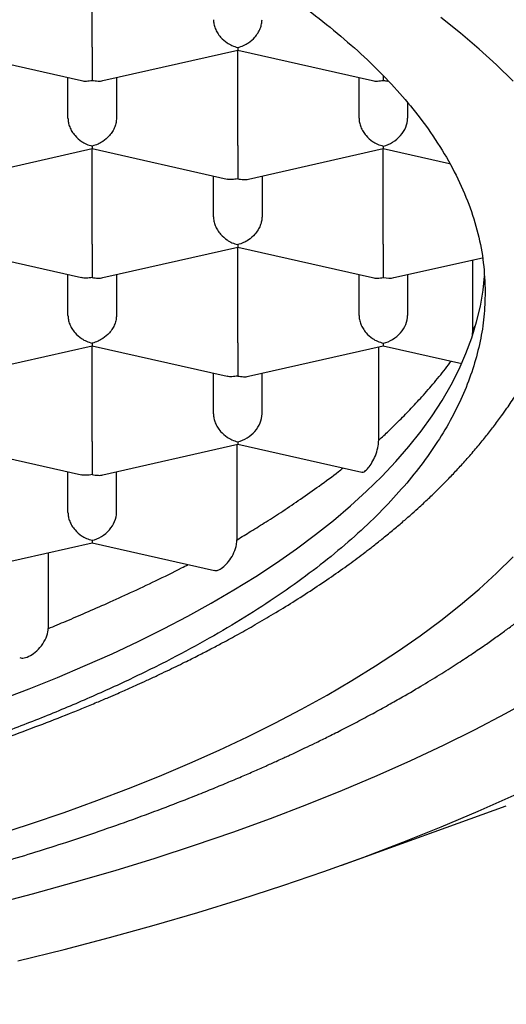
# Model space of a CAD drawing. Units: millimetres. Extents: x 8 to 623, y 12 to 571.
# Drawn here: x 328 to 330, y 490 to 495 of the extents above; entities that cross this region are included whole.
import ezdxf

# ---------------------------------------------------------------- set-up
doc = ezdxf.new("R2010")
doc.units = ezdxf.units.MM

msp = doc.modelspace()

# ---------------------------------------------------------------- linework, layer by layer
at = {"color": 7, "linetype": 'Continuous', "lineweight": 30}
for p, q in [((328.0923, 494.5098), (328.0923, 495.0021)), ((327.342, 494.4945), (328.0375, 494.3377)), ((328.147, 494.3377), (328.8421, 494.4944)), ((328.842, 494.4945), (329.5375, 494.3377)), ((328.8423, 494.0023), (328.8423, 494.4945)), ((327.9673, 494.1433), (327.9673, 494.3535)), ((328.2173, 494.3535), (328.2173, 494.1433)), ((329.4673, 494.1433), (329.4673, 494.3535)), ((329.5923, 494.3597), (329.5923, 494.3384)), ((329.7173, 494.2228), (329.7173, 494.1433)), ((329.7173, 494.2228), (329.7173, 494.1433)), ((327.397, 493.8301), (328.0921, 493.9869)), ((328.092, 493.987), (328.787, 493.8302)), ((328.0923, 493.4947), (328.0923, 493.9869)), ((328.897, 493.8301), (329.5923, 493.9869)), ((329.5923, 494), (329.5923, 493.9869)), ((329.5923, 493.9869), (329.9335, 493.9099)), ((329.5923, 493.4947), (329.5923, 493.9869)), ((328.7173, 493.6357), (328.7173, 493.8459)), ((328.9673, 493.8459), (328.9673, 493.6357)), ((327.342, 493.4794), (328.037, 493.3226)), ((328.147, 493.3225), (328.8421, 493.4793)), ((328.842, 493.4794), (329.5375, 493.3225)), ((328.8423, 492.9871), (328.8423, 493.4793)), ((329.5923, 493.4947), (329.5923, 493.3232)), ((329.6473, 493.3226), (330.1028, 493.4253)), ((330.0542, 493.0521), (330.0542, 493.4143)), ((327.9673, 493.1281), (327.9673, 493.3383)), ((328.2173, 493.3383), (328.2173, 493.1281)), ((329.4673, 493.1281), (329.4673, 493.3383)), ((329.7173, 493.3383), (329.7173, 493.1281)), ((330.0522, 493.0258), (330.0543, 493.0521)), ((330.0542, 493.0521), (330.065, 493.0718)), ((327.397, 492.8149), (328.0921, 492.9717)), ((328.092, 492.9718), (328.787, 492.815)), ((328.0923, 492.4795), (328.0923, 492.9718)), ((328.897, 492.8149), (329.5923, 492.9718)), ((329.5689, 492.4848), (329.5689, 492.9665)), ((329.5923, 492.9848), (329.5923, 492.9718)), ((329.5923, 492.9718), (329.9962, 492.8806)), ((328.7173, 492.6205), (328.7173, 492.8308)), ((328.9673, 492.6205), (328.9673, 492.8308)), ((327.342, 492.4642), (328.037, 492.3075)), ((328.147, 492.3074), (328.8423, 492.4642)), ((328.8388, 491.9727), (328.8388, 492.4634)), ((328.8423, 492.4773), (328.8423, 492.4642)), ((328.8423, 492.4642), (329.4811, 492.3201)), ((327.9673, 492.113), (327.9673, 492.3232)), ((328.2173, 492.113), (328.2173, 492.3232)), ((327.397, 491.7998), (328.0923, 491.9566)), ((328.0923, 491.9697), (328.0923, 491.9566)), ((328.0923, 491.9566), (328.722, 491.8146)), ((327.8662, 491.5154), (327.8662, 491.9056)), ((329.379, 490.2973), (330.2263, 490.6025))]:
    msp.add_line(p, q, dxfattribs=at)
at = {"color": 7, "linetype": 'Continuous', "lineweight": 30, "flags": 128}
for points in [[(330.2611, 494.3345), (330.1762, 494.4177), (330.0858, 494.4999), (329.9899, 494.5812), (329.8886, 494.6615)], [(327.6163, 491.148), (327.7668, 491.2052), (327.9134, 491.264), (328.056, 491.3243), (328.1945, 491.386), (328.3289, 491.4491), (328.4589, 491.5136), (328.5846, 491.5794), (328.7059, 491.6464), (328.8226, 491.7147), (328.9347, 491.7841), (329.0421, 491.8546), (329.1448, 491.9263), (329.2426, 491.9989), (329.3355, 492.0725), (329.4235, 492.1471), (329.5064, 492.2225), (329.5842, 492.2988), (329.657, 492.3758), (329.7245, 492.4535), (329.7868, 492.5319), (329.8438, 492.6109), (329.8955, 492.6905), (329.9419, 492.7705), (329.9829, 492.851), (330.0185, 492.9319), (330.0486, 493.0132), (330.0733, 493.0947), (330.0925, 493.1764), (330.1063, 493.2584), (330.1138, 493.33)], [(327.5988, 490.4523), (327.7749, 490.5096), (327.9472, 490.5686), (328.1154, 490.6293), (328.2794, 490.6918), (328.4393, 490.7559), (328.5948, 490.8216), (328.7458, 490.8889), (328.8923, 490.9577), (329.0341, 491.028), (329.1712, 491.0997), (329.3034, 491.1728), (329.4306, 491.2472), (329.5529, 491.3229), (329.67, 491.3999), (329.7819, 491.478), (329.8886, 491.5572), (329.9899, 491.6374), (330.0858, 491.7187), (330.1762, 491.801), (330.2611, 491.8841)], [(327.5659, 490.0921), (327.7846, 490.1492), (327.9995, 490.2086), (328.2103, 490.2701), (328.4169, 490.3337), (328.6192, 490.3995), (328.817, 490.4672), (329.0102, 490.537), (329.1987, 490.6088), (329.3823, 490.6824), (329.5609, 490.7579), (329.7343, 490.8352), (329.9026, 490.9142), (330.0655, 490.9949), (330.2229, 491.0773), (330.3747, 491.1613)], [(327.7091, 489.8041), (327.9471, 489.8627), (328.1811, 489.9238), (328.411, 489.9873), (328.6365, 490.0531), (328.8575, 490.1212), (329.0738, 490.1915), (329.2854, 490.264), (329.4921, 490.3386), (329.6937, 490.4154), (329.89, 490.4941), (330.0811, 490.5749), (330.2666, 490.6575)]]:
    msp.add_lwpolyline(points, dxfattribs=at)
at = {"color": 7, "linetype": 'Continuous', "lineweight": 30}
for centre, major_axis, start_param, end_param in [((329.5923, 494.4534), (0.1061, -0.0848), 5.269922, 5.454404), ((329.5923, 494.1151), (0.1061, 0.0848), 4.154856, 5.725653), ((329.5923, 493.4383), (0.1061, -0.0848), 5.269922, 5.725652), ((329.5923, 493.0999), (0.1061, 0.0848), 4.154856, 5.725653), ((328.8423, 492.5923), (0.1061, 0.0848), 4.154856, 5.725653), ((328.0923, 492.0848), (0.1061, 0.0848), 4.154856, 5.725653)]:
    msp.add_ellipse(centre, major_axis=major_axis, ratio=0.779846, start_param=start_param, end_param=end_param, dxfattribs=at)
for points, knots in [([(314.0673, 493.2474), (314.0685, 493.2897), (314.0711, 493.3743), (314.0916, 493.501), (314.1242, 493.6274), (314.1701, 493.753), (314.229, 493.8779), (314.3008, 494.0017), (314.3853, 494.1243), (314.4833, 494.2466), (314.5951, 494.3682), (314.7209, 494.4891), (314.8594, 494.6078), (315.0104, 494.7242), (315.1736, 494.8379), (315.3488, 494.9489), (315.5356, 495.057), (315.7355, 495.1629), (315.9489, 495.2664), (316.1755, 495.3673), (316.4129, 495.4642), (316.6583, 495.5562), (316.911, 495.6432), (317.1703, 495.7253), (317.4381, 495.8031), (317.7165, 495.8772), (318.0055, 495.9472), (318.3047, 496.013), (318.6109, 496.0738), (318.9204, 496.1288), (319.2326, 496.1782), (319.5468, 496.2221), (319.8654, 496.2608), (320.1908, 496.2947), (320.5228, 496.3234), (320.861, 496.3468), (321.2014, 496.3645), (321.5401, 496.3764), (321.8765, 496.3826), (322.2102, 496.3834), (322.5437, 496.3788), (322.8795, 496.3687), (323.2172, 496.3529), (323.5561, 496.3313), (323.8923, 496.304), (324.222, 496.2715), (324.5448, 496.2339), (324.8603, 496.1915), (325.1711, 496.144), (325.4794, 496.0911), (325.7846, 496.0325), (326.0861, 495.9683), (326.3803, 495.899), (326.6638, 495.8257), (326.9366, 495.7485), (327.1984, 495.6676), (327.4514, 495.5826), (327.6975, 495.4927), (327.9359, 495.3979), (328.1659, 495.2983), (328.3848, 495.1949), (328.5903, 495.089), (328.7822, 494.9808), (328.9608, 494.8707), (329.1275, 494.7577), (329.2836, 494.6411), (329.4282, 494.5208), (329.5609, 494.3971), (329.6799, 494.2712), (329.7896, 494.1381), (329.8872, 493.9976), (329.9706, 493.8497), (330.0359, 493.7003), (330.0824, 493.5497), (330.1118, 493.3987), (330.1154, 493.2978), (330.1173, 493.2474)], [0, 0, 0, 0, 0.012881, 0.025772, 0.038664, 0.051545, 0.064426, 0.077317, 0.090209, 0.10309, 0.116325, 0.129571, 0.142817, 0.156052, 0.169277, 0.182514, 0.195751, 0.208977, 0.222586, 0.236209, 0.249831, 0.26344, 0.276666, 0.289903, 0.30314, 0.316365, 0.329975, 0.343597, 0.357219, 0.370828, 0.384054, 0.397291, 0.410528, 0.423753, 0.437363, 0.450985, 0.464607, 0.478217, 0.491442, 0.504679, 0.517916, 0.531142, 0.544751, 0.558373, 0.571995, 0.585605, 0.598831, 0.612068, 0.625305, 0.63853, 0.65214, 0.665762, 0.679384, 0.692993, 0.706219, 0.719456, 0.732693, 0.745918, 0.759528, 0.77315, 0.786772, 0.800382, 0.813607, 0.826844, 0.840081, 0.853307, 0.866916, 0.880538, 0.89416, 0.90777, 0.923112, 0.938489, 0.953885, 0.969281, 0.984658, 1, 1, 1, 1]), ([(328.7173, 494.6508), (328.7177, 494.6435), (328.7186, 494.6285), (328.7258, 494.6053), (328.7374, 494.5823), (328.7571, 494.5557), (328.7827, 494.5333), (328.8133, 494.5159), (328.8321, 494.5105), (328.8423, 494.5076)], [0, 0, 0, 0, 0.1113932, 0.2273113, 0.3489592, 0.477381, 0.6926704, 0.8348682, 1, 1, 1, 1]), ([(328.8423, 494.5076), (328.8524, 494.5105), (328.8712, 494.5159), (328.9019, 494.5333), (328.9275, 494.5557), (328.9472, 494.5822), (328.9588, 494.6053), (328.9659, 494.6285), (328.9668, 494.6435), (328.9673, 494.6508)], [0, 0, 0, 0, 0.165105, 0.307294, 0.522618, 0.651026, 0.77267, 0.888592, 1, 1, 1, 1]), ([(328.0923, 494.5098), (328.0923, 494.5024), (328.0922, 494.4872), (328.0922, 494.4624), (328.0922, 494.4367), (328.0923, 494.4058), (328.0919, 494.3776), (328.0921, 494.3533), (328.0922, 494.3436), (328.0923, 494.3384)], [0, 0, 0, 0, 0.111393, 0.227311, 0.348959, 0.477381, 0.69267, 0.834868, 1, 1, 1, 1]), ([(328.8423, 494.5076), (328.8422, 494.5039), (328.8421, 494.4971), (328.842, 494.493), (328.842, 494.4946), (328.842, 494.4946)], [0, 0, 0, 0, 0.53688, 0.999244, 1, 1, 1, 1]), ([(328.0375, 494.3377), (328.0375, 494.3377), (328.0449, 494.3345), (328.0638, 494.3343), (328.0823, 494.337), (328.0923, 494.3384)], [0, 0, 0, 0, 0.000643, 0.463034, 1, 1, 1, 1]), ([(328.0923, 494.3384), (328.1022, 494.337), (328.1208, 494.3343), (328.1396, 494.3345), (328.147, 494.3377), (328.147, 494.3377)], [0, 0, 0, 0, 0.53688, 0.999244, 1, 1, 1, 1]), ([(329.5375, 494.3377), (329.5375, 494.3377), (329.5449, 494.3345), (329.5638, 494.3343), (329.5823, 494.337), (329.5923, 494.3384)], [0, 0, 0, 0, 0.000643, 0.463034, 1, 1, 1, 1]), ([(327.9673, 494.1433), (327.9677, 494.1359), (327.9686, 494.1209), (327.9758, 494.0977), (327.9874, 494.0747), (328.0071, 494.0482), (328.0327, 494.0257), (328.0633, 494.0083), (328.0821, 494.0029), (328.0923, 494)], [0, 0, 0, 0, 0.111393, 0.227311, 0.348959, 0.477381, 0.69267, 0.834868, 1, 1, 1, 1]), ([(328.2173, 494.1433), (328.2168, 494.1359), (328.2159, 494.121), (328.2087, 494.0978), (328.1971, 494.0747), (328.1776, 494.0481), (328.1515, 494.026), (328.1211, 494.0084), (328.1023, 494.0029), (328.0923, 494)], [0, 0, 0, 0, 0.111393, 0.227311, 0.348959, 0.477381, 0.69267, 0.834868, 1, 1, 1, 1]), ([(329.4673, 494.1433), (329.4677, 494.1359), (329.4686, 494.1209), (329.4758, 494.0977), (329.4874, 494.0747), (329.5071, 494.0482), (329.5327, 494.0257), (329.5633, 494.0083), (329.5821, 494.0029), (329.5923, 494)], [0, 0, 0, 0, 0.1113932, 0.2273113, 0.3489592, 0.477381, 0.6926704, 0.8348682, 1, 1, 1, 1]), ([(328.0923, 494), (328.0922, 493.9963), (328.0921, 493.9896), (328.092, 493.9855), (328.092, 493.987), (328.092, 493.987)], [0, 0, 0, 0, 0.53688, 0.999244, 1, 1, 1, 1]), ([(328.8423, 494.0023), (328.8423, 493.9948), (328.8422, 493.9797), (328.8422, 493.9548), (328.8422, 493.9292), (328.8423, 493.8982), (328.8419, 493.87), (328.8421, 493.8457), (328.8422, 493.836), (328.8423, 493.8308)], [0, 0, 0, 0, 0.111393, 0.227311, 0.348959, 0.477381, 0.69267, 0.834868, 1, 1, 1, 1]), ([(328.8423, 493.8308), (328.8323, 493.8294), (328.8136, 493.8268), (328.7946, 493.8271), (328.7872, 493.8303), (328.7871, 493.8303)], [0, 0, 0, 0, 0.535032, 0.995805, 1, 1, 1, 1]), ([(328.8423, 493.8308), (328.8522, 493.8294), (328.8708, 493.8268), (328.8896, 493.8269), (328.897, 493.8301), (328.897, 493.8301)], [0, 0, 0, 0, 0.53688, 0.999244, 1, 1, 1, 1]), ([(328.7173, 493.6357), (328.7177, 493.6283), (328.7186, 493.6134), (328.7258, 493.5901), (328.7374, 493.5671), (328.7571, 493.5406), (328.7827, 493.5181), (328.8133, 493.5007), (328.8321, 493.4953), (328.8423, 493.4924)], [0, 0, 0, 0, 0.111393, 0.227311, 0.348959, 0.477381, 0.69267, 0.834868, 1, 1, 1, 1]), ([(328.9673, 493.6357), (328.9668, 493.6284), (328.9659, 493.6134), (328.9587, 493.5902), (328.9471, 493.5671), (328.9276, 493.5405), (328.9015, 493.5184), (328.8711, 493.5008), (328.8523, 493.4954), (328.8423, 493.4924)], [0, 0, 0, 0, 0.111393, 0.227311, 0.348959, 0.477381, 0.69267, 0.834868, 1, 1, 1, 1]), ([(312.7424, 493.4547), (312.7429, 493.4323), (312.7439, 493.39), (312.7479, 493.3327), (312.7526, 493.2847), (312.7574, 493.2451), (312.7626, 493.2091), (312.7679, 493.1763), (312.7738, 493.1436), (312.7807, 493.1089), (312.7892, 493.0704), (312.799, 493.0306), (312.8091, 492.9929), (312.8189, 492.9588), (312.8288, 492.9268), (312.8451, 492.8767), (312.8706, 492.8064), (312.9077, 492.7174), (312.9496, 492.6286), (312.9854, 492.5608), (313.0128, 492.5123), (313.0303, 492.4823), (313.0493, 492.4509), (313.0689, 492.4196), (313.0894, 492.3879), (313.1088, 492.3589), (313.1274, 492.3317), (313.1483, 492.3021), (313.1753, 492.2649), (313.2104, 492.2185), (313.2495, 492.1693), (313.2917, 492.1184), (313.3349, 492.0685), (313.3813, 492.0173), (313.4299, 491.9658), (313.4806, 491.9144), (313.5306, 491.8657), (313.5743, 491.8247), (313.6113, 491.7909), (313.6436, 491.7621), (313.6775, 491.7324), (313.7159, 491.6997), (313.7597, 491.6633), (313.8125, 491.6206), (313.8751, 491.5716), (313.9463, 491.5181), (314.0208, 491.4642), (314.1299, 491.3882), (314.2754, 491.293), (314.4599, 491.1815), (314.6084, 491.0983), (314.7176, 491.04), (314.7864, 491.0043), (314.8548, 490.9696), (314.9218, 490.9364), (314.9848, 490.9059), (315.0409, 490.8793), (315.0884, 490.8572), (315.13, 490.8381), (315.1715, 490.8193), (315.2184, 490.7984), (315.2738, 490.774), (315.338, 490.7464), (315.4111, 490.7155), (315.4921, 490.6822), (315.594, 490.6413), (315.7118, 490.5957), (315.8416, 490.5474), (315.9637, 490.5037), (316.0778, 490.4642), (316.1839, 490.4285), (316.2865, 490.3951), (316.4047, 490.3577), (316.5453, 490.3148), (316.7116, 490.2663), (316.8914, 490.2163), (317.0984, 490.1618), (317.3311, 490.1042), (317.585, 490.0457), (317.8411, 489.991), (318.0963, 489.9405), (318.3503, 489.894), (318.6246, 489.8477), (318.9196, 489.8025), (319.2372, 489.759), (319.5562, 489.7204), (319.8783, 489.6864), (320.2033, 489.657), (320.5501, 489.6309), (320.9188, 489.609), (321.3092, 489.5925), (321.7011, 489.5826), (322.096, 489.5793), (322.4933, 489.5827), (322.8923, 489.593), (323.2897, 489.6102), (323.685, 489.6342), (324.0751, 489.6648), (324.4609, 489.7019), (324.8436, 489.7457), (325.2263, 489.7968), (325.5712, 489.8496), (325.878, 489.902), (326.1427, 489.9512), (326.3951, 490.0021), (326.6336, 490.0537), (326.8569, 490.1055), (327.065, 490.1568), (327.2346, 490.2011), (327.3767, 490.2398), (327.5015, 490.2749), (327.6382, 490.3149), (327.7862, 490.3599), (327.9437, 490.4099), (328.11, 490.4652), (328.2812, 490.525), (328.4493, 490.5868), (328.5876, 490.6403), (328.6951, 490.6834), (328.7759, 490.7166), (328.8511, 490.7483), (328.9206, 490.7783), (328.983, 490.8058), (329.0331, 490.8283), (329.0703, 490.8453), (329.0964, 490.8573), (329.1213, 490.8688), (329.1514, 490.8829), (329.1919, 490.9021), (329.2434, 490.9268), (329.3054, 490.9573), (329.3775, 490.9935), (329.4569, 491.0345), (329.5384, 491.0778), (329.6171, 491.1211), (329.7039, 491.1701), (329.7961, 491.2242), (329.8915, 491.2826), (329.9758, 491.3363), (330.0498, 491.3852), (330.1143, 491.4291), (330.1711, 491.469), (330.2226, 491.5062), (330.2709, 491.542), (330.3176, 491.5774), (330.364, 491.6137), (330.4102, 491.6507), (330.4567, 491.689), (330.5037, 491.7288), (330.5527, 491.7717), (330.5988, 491.8134), (330.6421, 491.8539), (330.6826, 491.8929), (330.7254, 491.9353), (330.7699, 491.9812), (330.8143, 492.0288), (330.8579, 492.0774), (330.8976, 492.1235), (330.9329, 492.1663), (330.9644, 492.2058), (330.9943, 492.2447), (331.0243, 492.2851), (331.0533, 492.3259), (331.0804, 492.3655), (331.1028, 492.3995), (331.1224, 492.4302), (331.1408, 492.46), (331.1608, 492.4935), (331.1805, 492.5277), (331.1981, 492.5596), (331.213, 492.5876), (331.2268, 492.6144), (331.241, 492.6428), (331.2568, 492.6756), (331.2731, 492.7112), (331.2884, 492.7463), (331.3015, 492.7779), (331.3136, 492.8084), (331.3264, 492.8421), (331.341, 492.883), (331.3559, 492.9282), (331.3695, 492.9732), (331.3803, 493.0124), (331.3895, 493.0483), (331.3983, 493.0853), (331.4069, 493.1258), (331.4144, 493.1656), (331.4201, 493.1998), (331.4243, 493.2277), (331.4278, 493.2534), (331.4312, 493.2815), (331.4348, 493.3165), (331.4381, 493.3581), (331.4409, 493.4065), (331.4414, 493.4408), (331.4418, 493.4591)], [0, 0, 0, 0, 0.004546, 0.008544, 0.011995, 0.014961, 0.017629, 0.020014, 0.022159, 0.024558, 0.027494, 0.030565, 0.033343, 0.035826, 0.038116, 0.040456, 0.04702, 0.053916, 0.060697, 0.067489, 0.069735, 0.072104, 0.074596, 0.077202, 0.079603, 0.082207, 0.084207, 0.086198, 0.089446, 0.093358, 0.097683, 0.101733, 0.106143, 0.11035, 0.114837, 0.119487, 0.123806, 0.127713, 0.130446, 0.132873, 0.135511, 0.138506, 0.141859, 0.145569, 0.1504, 0.155615, 0.16079, 0.165884, 0.177683, 0.189022, 0.19987, 0.203798, 0.207651, 0.211428, 0.215129, 0.218605, 0.22159, 0.224082, 0.226112, 0.22812, 0.230544, 0.233382, 0.236634, 0.240301, 0.244383, 0.248664, 0.25524, 0.261363, 0.267031, 0.272246, 0.277007, 0.281414, 0.285985, 0.292664, 0.299798, 0.307386, 0.315429, 0.325586, 0.335847, 0.345918, 0.355798, 0.365487, 0.374985, 0.386799, 0.398377, 0.409938, 0.421497, 0.433054, 0.444609, 0.458226, 0.471843, 0.485458, 0.499073, 0.512935, 0.526798, 0.540662, 0.554526, 0.568392, 0.582029, 0.595829, 0.60983, 0.624031, 0.634275, 0.644573, 0.654427, 0.663708, 0.672816, 0.681295, 0.689145, 0.693862, 0.699146, 0.705005, 0.711437, 0.718444, 0.725886, 0.733882, 0.74204, 0.749572, 0.753812, 0.757816, 0.761582, 0.765111, 0.768396, 0.771172, 0.772895, 0.774214, 0.775273, 0.776823, 0.778973, 0.781724, 0.785075, 0.789028, 0.793582, 0.798345, 0.802903, 0.807256, 0.813682, 0.819601, 0.825012, 0.829794, 0.834093, 0.837909, 0.841377, 0.84478, 0.848124, 0.851411, 0.854959, 0.858437, 0.862006, 0.865888, 0.870115, 0.873276, 0.876712, 0.88042, 0.884398, 0.88864, 0.892683, 0.896842, 0.900344, 0.903463, 0.906677, 0.909996, 0.91341, 0.916654, 0.919609, 0.921627, 0.923999, 0.926726, 0.929568, 0.932066, 0.934235, 0.936129, 0.938292, 0.940818, 0.943696, 0.946455, 0.948851, 0.950884, 0.953385, 0.956452, 0.96006, 0.963498, 0.966484, 0.968747, 0.971435, 0.974622, 0.977651, 0.980142, 0.982096, 0.983695, 0.985848, 0.988554, 0.991816, 0.995631, 1, 1, 1, 1]), ([(328.0923, 493.4947), (328.0923, 493.4873), (328.0922, 493.4721), (328.0922, 493.4473), (328.0922, 493.4216), (328.0923, 493.3906), (328.0919, 493.3625), (328.0921, 493.3381), (328.0922, 493.3284), (328.0923, 493.3232)], [0, 0, 0, 0, 0.111393, 0.227311, 0.348959, 0.477381, 0.69267, 0.834868, 1, 1, 1, 1]), ([(328.8423, 493.4924), (328.8422, 493.4888), (328.8421, 493.482), (328.842, 493.4779), (328.842, 493.4794), (328.842, 493.4794)], [0, 0, 0, 0, 0.53688, 0.999244, 1, 1, 1, 1]), ([(328.0923, 493.3232), (328.0823, 493.3218), (328.0636, 493.3193), (328.0446, 493.3195), (328.0372, 493.3227), (328.0371, 493.3227)], [0, 0, 0, 0, 0.535032, 0.995805, 1, 1, 1, 1]), ([(328.0923, 493.3232), (328.1022, 493.3218), (328.1208, 493.3192), (328.1396, 493.3193), (328.147, 493.3225), (328.147, 493.3225)], [0, 0, 0, 0, 0.53688, 0.999244, 1, 1, 1, 1]), ([(329.5375, 493.3225), (329.5375, 493.3225), (329.5449, 493.3193), (329.5638, 493.3192), (329.5823, 493.3218), (329.5923, 493.3232)], [0, 0, 0, 0, 0.000643, 0.463034, 1, 1, 1, 1]), ([(313.6382, 493.3004), (313.6423, 493.2864), (313.6517, 493.2544), (313.6668, 493.2091), (313.6815, 493.1679), (313.6943, 493.1343), (313.7054, 493.1063), (313.7162, 493.0801), (313.7275, 493.0536), (313.7413, 493.0225), (313.7574, 492.9879), (313.7757, 492.9505), (313.7952, 492.9121), (313.8151, 492.8751), (313.834, 492.8412), (313.851, 492.8119), (313.8671, 492.7848), (313.8837, 492.7578), (313.9021, 492.7287), (313.921, 492.6998), (313.9385, 492.6736), (313.9532, 492.6524), (313.9656, 492.6347), (313.9783, 492.6169), (313.9937, 492.5956), (314.0133, 492.5693), (314.0351, 492.5408), (314.0571, 492.5128), (314.0771, 492.4879), (314.098, 492.4624), (314.1227, 492.433), (314.1538, 492.3972), (314.1884, 492.3585), (314.2225, 492.3218), (314.2505, 492.2925), (314.274, 492.2685), (314.2965, 492.2458), (314.3231, 492.2195), (314.354, 492.1898), (314.3957, 492.1506), (314.4455, 492.1054), (314.5013, 492.0569), (314.5554, 492.0114), (314.6105, 491.9667), (314.6698, 491.9203), (314.7311, 491.874), (314.7929, 491.8289), (314.8536, 491.7861), (314.9101, 491.7476), (314.9621, 491.713), (315.0098, 491.6821), (315.0604, 491.65), (315.1175, 491.6147), (315.1843, 491.5745), (315.2585, 491.5313), (315.3351, 491.4882), (315.4093, 491.4477), (315.4807, 491.4099), (315.5518, 491.3733), (315.635, 491.3317), (315.7301, 491.2857), (315.8348, 491.237), (315.9349, 491.1922), (316.027, 491.1524), (316.1076, 491.1186), (316.1827, 491.0879), (316.2598, 491.0571), (316.3477, 491.023), (316.4435, 490.9869), (316.536, 490.9532), (316.6225, 490.9226), (316.7025, 490.895), (316.7834, 490.8677), (316.8607, 490.8424), (316.9286, 490.8207), (316.9799, 490.8046), (317.0156, 490.7935), (317.0397, 490.7861), (317.0605, 490.7798), (317.0819, 490.7733), (317.1058, 490.7661), (317.1497, 490.753), (317.2188, 490.7326), (317.3181, 490.7043), (317.4313, 490.673), (317.5891, 490.6311), (317.7929, 490.5798), (318.0481, 490.5205), (318.3234, 490.4618), (318.6097, 490.4063), (318.906, 490.3544), (319.2112, 490.3065), (319.5334, 490.2618), (319.8678, 490.2217), (320.2081, 490.187), (320.5487, 490.1583), (320.8883, 490.1356), (321.2262, 490.1187), (321.5617, 490.1074), (321.9073, 490.1013), (322.2621, 490.1011), (322.6252, 490.1073), (322.9825, 490.1196), (323.3333, 490.1377), (323.6777, 490.1615), (324.019, 490.191), (324.3607, 490.2265), (324.7052, 490.2688), (325.0459, 490.3173), (325.3818, 490.3718), (325.7123, 490.4321), (325.9825, 490.4874), (326.1931, 490.534), (326.3416, 490.5686), (326.4814, 490.6027), (326.6099, 490.6353), (326.7216, 490.6648), (326.8179, 490.6911), (326.9003, 490.7142), (326.9754, 490.7358), (327.0434, 490.7558), (327.1026, 490.7735), (327.1477, 490.7873), (327.1808, 490.7975), (327.2094, 490.8064), (327.2446, 490.8174), (327.29, 490.8319), (327.3457, 490.8499), (327.4115, 490.8715), (327.5159, 490.9067), (327.6532, 490.9548), (327.817, 491.0154), (327.9474, 491.0662), (328.0465, 491.1064), (328.1136, 491.1343), (328.1724, 491.1592), (328.2198, 491.1797), (328.2568, 491.196), (328.2909, 491.2111), (328.3292, 491.2283), (328.3761, 491.2497), (328.427, 491.2734), (328.4773, 491.2972), (328.5242, 491.3199), (328.5783, 491.3464), (328.6378, 491.3763), (328.7025, 491.4096), (328.7715, 491.446), (328.848, 491.4877), (328.9362, 491.5374), (329.0295, 491.592), (329.1281, 491.6524), (329.2275, 491.7162), (329.324, 491.7813), (329.4143, 491.8453), (329.486, 491.8986), (329.5443, 491.9436), (329.594, 491.9829), (329.6459, 492.0255), (329.6956, 492.0677), (329.7395, 492.1061), (329.7843, 492.1466), (329.8312, 492.1903), (329.8816, 492.2392), (329.93, 492.2881), (329.978, 492.3387), (330.0261, 492.3917), (330.0737, 492.4467), (330.1187, 492.5013), (330.1612, 492.5556), (330.1978, 492.6048), (330.228, 492.6472), (330.2525, 492.683), (330.2769, 492.7197), (330.3032, 492.7611), (330.3308, 492.8067), (330.3583, 492.8544), (330.3838, 492.9012), (330.4052, 492.9427), (330.4239, 492.9809), (330.4417, 493.0187), (330.4596, 493.0589), (330.4754, 493.0966), (330.4864, 493.1241), (330.4937, 493.1429), (330.4994, 493.158), (330.5066, 493.1775), (330.5159, 493.2035), (330.5268, 493.236), (330.5363, 493.2655), (330.5418, 493.2841), (330.5434, 493.2896)], [0, 0, 0, 0, 0.003019, 0.006936, 0.010389, 0.013246, 0.015432, 0.017217, 0.019348, 0.021868, 0.024827, 0.027947, 0.031227, 0.034475, 0.037319, 0.039851, 0.041954, 0.044302, 0.046895, 0.049621, 0.051964, 0.053858, 0.055303, 0.056712, 0.058668, 0.061115, 0.063962, 0.066591, 0.06889, 0.07086, 0.073618, 0.076991, 0.081002, 0.084703, 0.087624, 0.089516, 0.09173, 0.094351, 0.097378, 0.100717, 0.106283, 0.111201, 0.115664, 0.120365, 0.12531, 0.130578, 0.135422, 0.140185, 0.144876, 0.148473, 0.151991, 0.155547, 0.159645, 0.164443, 0.16985, 0.175224, 0.180219, 0.184851, 0.189456, 0.194163, 0.200923, 0.207517, 0.213623, 0.219185, 0.22404, 0.227875, 0.23233, 0.237403, 0.242912, 0.24851, 0.252796, 0.257128, 0.261507, 0.265821, 0.269429, 0.272228, 0.273859, 0.274994, 0.275985, 0.277096, 0.278327, 0.279678, 0.28389, 0.288962, 0.294814, 0.300965, 0.312504, 0.324752, 0.33771, 0.351379, 0.364421, 0.37805, 0.392266, 0.406967, 0.421593, 0.436059, 0.450366, 0.464513, 0.478501, 0.492331, 0.507631, 0.522732, 0.537635, 0.552339, 0.566851, 0.581228, 0.595905, 0.610882, 0.626161, 0.640963, 0.65604, 0.671396, 0.678732, 0.685979, 0.692765, 0.699073, 0.704902, 0.709394, 0.713553, 0.71738, 0.720873, 0.724005, 0.72654, 0.727882, 0.729181, 0.731015, 0.733407, 0.736357, 0.739864, 0.74393, 0.753238, 0.762382, 0.771354, 0.775525, 0.779603, 0.783113, 0.785947, 0.788107, 0.789797, 0.792132, 0.795111, 0.798437, 0.801588, 0.804553, 0.807332, 0.811943, 0.816074, 0.820017, 0.825672, 0.831547, 0.838191, 0.845334, 0.852861, 0.860303, 0.867474, 0.87418, 0.877776, 0.881991, 0.886746, 0.8912, 0.895166, 0.898641, 0.903585, 0.908404, 0.913256, 0.91801, 0.923123, 0.928491, 0.933574, 0.938398, 0.943437, 0.946956, 0.949839, 0.952972, 0.956664, 0.960679, 0.964814, 0.96891, 0.972598, 0.975293, 0.978428, 0.981987, 0.985196, 0.987638, 0.988673, 0.98971, 0.991227, 0.993237, 0.99574, 0.998738, 1, 1, 1, 1]), ([(330.1173, 493.2474), (330.116, 493.2052), (330.1135, 493.1209), (330.0931, 492.9943), (330.0605, 492.8678), (330.0145, 492.7418), (329.9556, 492.6168), (329.8838, 492.493), (329.7993, 492.3704), (329.7013, 492.2481), (329.5894, 492.1264), (329.4636, 492.0056), (329.3251, 491.8869), (329.1741, 491.7706), (329.0109, 491.6569), (328.8357, 491.546), (328.6489, 491.4379), (328.449, 491.3321), (328.2357, 491.2286), (328.009, 491.1278), (327.7716, 491.0309), (327.5262, 490.9389), (327.2735, 490.8519), (327.0142, 490.7699), (326.7464, 490.6921), (326.468, 490.618), (326.1791, 490.5479), (325.8798, 490.4821), (325.5736, 490.4213), (325.2642, 490.3662), (324.952, 490.3167), (324.6378, 490.2728), (324.3192, 490.234), (323.9937, 490.2001), (323.6617, 490.1713), (323.3235, 490.1479), (322.9832, 490.1301), (322.664, 490.1188), (322.3669, 490.1129), (322.0755, 490.1109), (321.7673, 490.1134), (321.4422, 490.1211), (321.1174, 490.134), (320.7939, 490.1521), (320.4729, 490.1753), (320.1549, 490.2036), (319.84, 490.2369), (319.5261, 490.2755), (319.2137, 490.3195), (318.9034, 490.369), (318.5987, 490.4236), (318.3005, 490.4829), (318.0094, 490.547), (317.7257, 490.6156), (317.4495, 490.6888), (317.1788, 490.7671), (316.9144, 490.8506), (316.6568, 490.9393), (316.4091, 491.0323), (316.1741, 491.1283), (315.9519, 491.2272), (315.7423, 491.3286), (315.5437, 491.4334), (315.3546, 491.5423), (315.1758, 491.6553), (315.0079, 491.7723), (314.8529, 491.8921), (314.7125, 492.0131), (314.5866, 492.1352), (314.4748, 492.258), (314.3761, 492.3826), (314.29, 492.5098), (314.217, 492.6396), (314.1577, 492.7718), (314.1128, 492.9048), (314.085, 493.0286), (314.0698, 493.1429), (314.0681, 493.2125), (314.0673, 493.2474)], [0, 0, 0, 0, 0.012844, 0.025688, 0.038616, 0.051545, 0.064426, 0.077317, 0.090208, 0.103089, 0.116324, 0.12957, 0.142816, 0.156051, 0.169276, 0.182513, 0.19575, 0.208976, 0.222585, 0.236207, 0.249829, 0.263439, 0.276664, 0.289901, 0.303138, 0.316363, 0.329973, 0.343595, 0.357217, 0.370826, 0.384052, 0.397288, 0.410525, 0.423751, 0.43736, 0.450982, 0.464604, 0.478214, 0.4891, 0.5, 0.512889, 0.525778, 0.538753, 0.551728, 0.564654, 0.577592, 0.590529, 0.603456, 0.61674, 0.630036, 0.643332, 0.656616, 0.669842, 0.683078, 0.696315, 0.709541, 0.72315, 0.736772, 0.750394, 0.764004, 0.777229, 0.790466, 0.803703, 0.816928, 0.830538, 0.84416, 0.857782, 0.871391, 0.884617, 0.897854, 0.91109, 0.924316, 0.937925, 0.951547, 0.965169, 0.978779, 0.989383, 1, 1, 1, 1]), ([(327.9673, 493.1281), (327.9677, 493.1208), (327.9686, 493.1058), (327.9758, 493.0826), (327.9874, 493.0595), (328.0071, 493.033), (328.0327, 493.0106), (328.0633, 492.9932), (328.0821, 492.9878), (328.0923, 492.9848)], [0, 0, 0, 0, 0.111393, 0.227311, 0.348959, 0.477381, 0.69267, 0.834868, 1, 1, 1, 1]), ([(328.2173, 493.1281), (328.2168, 493.1208), (328.2159, 493.1058), (328.2087, 493.0826), (328.1971, 493.0596), (328.1776, 493.033), (328.1515, 493.0108), (328.1211, 492.9933), (328.1023, 492.9878), (328.0923, 492.9848)], [0, 0, 0, 0, 0.111393, 0.227311, 0.348959, 0.477381, 0.69267, 0.834868, 1, 1, 1, 1]), ([(329.4673, 493.1281), (329.4677, 493.1208), (329.4686, 493.1058), (329.4758, 493.0826), (329.4874, 493.0595), (329.5071, 493.033), (329.5327, 493.0106), (329.5633, 492.9932), (329.5821, 492.9878), (329.5923, 492.9848)], [0, 0, 0, 0, 0.111393, 0.227311, 0.348959, 0.477381, 0.69267, 0.834868, 1, 1, 1, 1]), ([(328.0923, 492.9848), (328.0922, 492.9812), (328.0921, 492.9744), (328.092, 492.9703), (328.092, 492.9718), (328.092, 492.9718)], [0, 0, 0, 0, 0.53688, 0.999244, 1, 1, 1, 1]), ([(328.8423, 492.9871), (328.8423, 492.9797), (328.8422, 492.9645), (328.8422, 492.9397), (328.8422, 492.914), (328.8423, 492.883), (328.8419, 492.8549), (328.8421, 492.8305), (328.8422, 492.8209), (328.8423, 492.8157)], [0, 0, 0, 0, 0.111393, 0.227311, 0.348959, 0.477381, 0.69267, 0.834868, 1, 1, 1, 1]), ([(329.5688, 492.4848), (329.5861, 492.501), (329.6231, 492.5357), (329.6791, 492.5907), (329.739, 492.6521), (329.8017, 492.72), (329.8655, 492.7945), (329.9129, 492.8529), (329.937, 492.8865), (329.9416, 492.893)], [0, 0, 0, 0, 0.119139, 0.254157, 0.405056, 0.571837, 0.754501, 0.953049, 1, 1, 1, 1]), ([(328.8423, 492.8157), (328.8323, 492.8143), (328.8136, 492.8117), (328.7946, 492.812), (328.7872, 492.8151), (328.7871, 492.8152)], [0, 0, 0, 0, 0.535032, 0.995805, 1, 1, 1, 1]), ([(328.8423, 492.8157), (328.8522, 492.8142), (328.8708, 492.8116), (328.8896, 492.8117), (328.897, 492.8149), (328.897, 492.8149)], [0, 0, 0, 0, 0.536884, 0.99925, 1, 1, 1, 1]), ([(328.7173, 492.6205), (328.7177, 492.6132), (328.7186, 492.5982), (328.7258, 492.575), (328.7374, 492.552), (328.7571, 492.5254), (328.7827, 492.503), (328.8133, 492.4856), (328.8321, 492.4802), (328.8423, 492.4773)], [0, 0, 0, 0, 0.111393, 0.227311, 0.348959, 0.477381, 0.69267, 0.834868, 1, 1, 1, 1]), ([(328.0923, 492.4795), (328.0923, 492.4721), (328.0922, 492.4569), (328.0922, 492.4321), (328.0922, 492.4064), (328.0923, 492.3755), (328.0919, 492.3473), (328.0921, 492.323), (328.0922, 492.3133), (328.0923, 492.3081)], [0, 0, 0, 0, 0.111393, 0.227311, 0.348959, 0.477381, 0.69267, 0.834868, 1, 1, 1, 1]), ([(329.4815, 492.3218), (329.4829, 492.321), (329.4878, 492.3183), (329.5009, 492.3271), (329.5194, 492.3469), (329.5391, 492.3774), (329.5561, 492.4146), (329.5667, 492.4522), (329.5683, 492.4751), (329.5689, 492.4848)], [0, 0, 0, 0, 0.065653, 0.225737, 0.387184, 0.54859, 0.711521, 0.877747, 1, 1, 1, 1]), ([(328.8388, 491.9727), (328.8626, 491.9873), (328.9136, 492.0183), (328.9922, 492.0675), (329.0777, 492.1226), (329.1691, 492.1838), (329.2649, 492.2514), (329.338, 492.3046), (329.3771, 492.3356), (329.3849, 492.3418)], [0, 0, 0, 0, 0.118899, 0.253646, 0.404244, 0.570694, 0.752998, 0.951156, 1, 1, 1, 1]), ([(328.0923, 492.3081), (328.0823, 492.3067), (328.0636, 492.3041), (328.0446, 492.3044), (328.0372, 492.3076), (328.0371, 492.3076)], [0, 0, 0, 0, 0.535032, 0.995805, 1, 1, 1, 1]), ([(328.0923, 492.3081), (328.1022, 492.3067), (328.1208, 492.304), (328.1396, 492.3042), (328.147, 492.3074), (328.147, 492.3074)], [0, 0, 0, 0, 0.536884, 0.99925, 1, 1, 1, 1]), ([(327.9673, 492.113), (327.9677, 492.1056), (327.9686, 492.0906), (327.9758, 492.0674), (327.9874, 492.0444), (328.0071, 492.0179), (328.0327, 491.9954), (328.0633, 491.978), (328.0821, 491.9726), (328.0923, 491.9697)], [0, 0, 0, 0, 0.111393, 0.227311, 0.348959, 0.477381, 0.69267, 0.834868, 1, 1, 1, 1]), ([(328.7224, 491.8163), (328.7251, 491.8153), (328.7328, 491.8124), (328.7516, 491.8203), (328.7763, 491.8386), (328.8022, 491.8685), (328.8239, 491.9057), (328.8363, 491.9425), (328.8378, 491.9644), (328.8384, 491.9728)], [0, 0, 0, 0, 0.077614, 0.222953, 0.388401, 0.553656, 0.723511, 0.893936, 1, 1, 1, 1]), ([(327.8662, 491.5154), (327.8967, 491.5282), (327.9618, 491.5554), (328.0633, 491.5989), (328.1746, 491.6477), (328.2947, 491.7022), (328.4225, 491.7627), (328.5212, 491.8109), (328.5755, 491.8393), (328.5866, 491.8451)], [0, 0, 0, 0, 0.118683, 0.25318, 0.403493, 0.569625, 0.751575, 0.949345, 1, 1, 1, 1]), ([(327.7187, 491.3658), (327.7221, 491.3647), (327.7328, 491.3611), (327.7579, 491.368), (327.7907, 491.3858), (327.8243, 491.4164), (327.851, 491.4549), (327.8637, 491.4902), (327.8649, 491.5098), (327.8653, 491.5156)], [0, 0, 0, 0, 0.071936, 0.223203, 0.399622, 0.575777, 0.757299, 0.92885, 1, 1, 1, 1])]:
    msp.add_open_spline(points, degree=3, knots=knots, dxfattribs=at)

doc.saveas('drawing.dxf')
